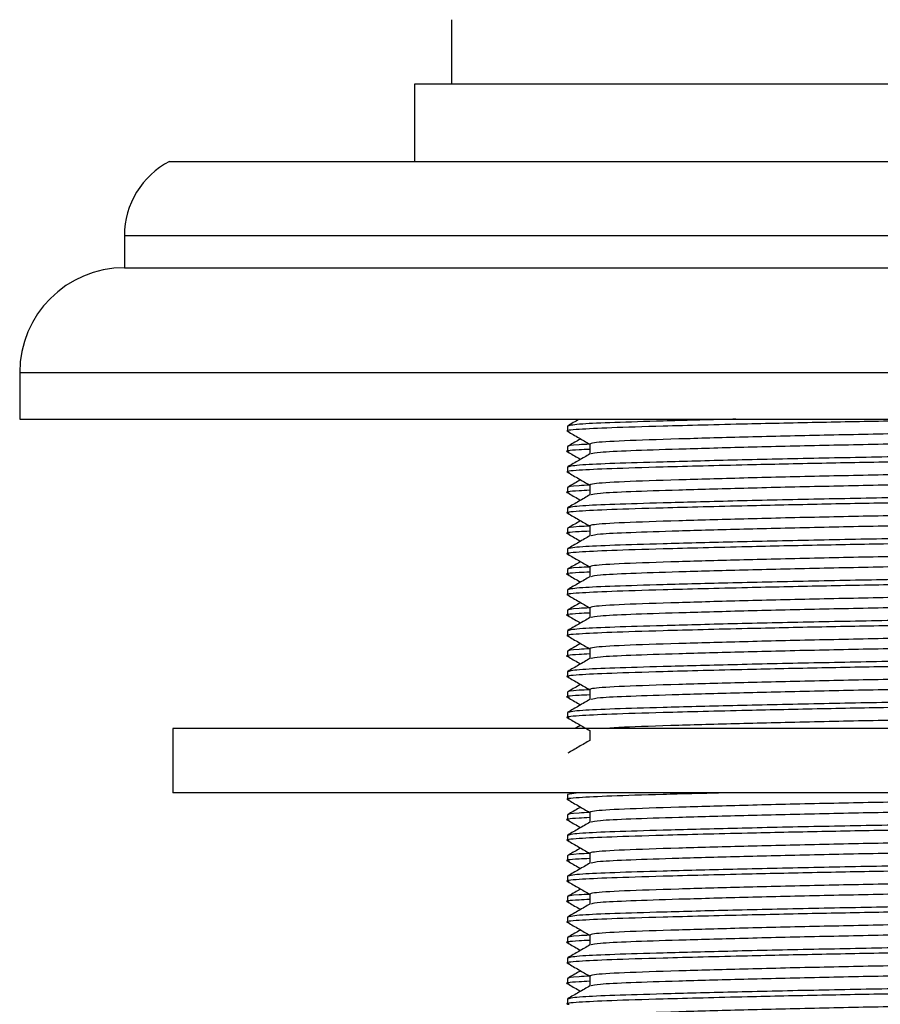
# Model space of a CAD drawing. Units: millimetres. Extents: x 5 to 995, y 5 to 995.
# Drawn here: x 208 to 221, y 473 to 488 of the extents above; entities that cross this region are included whole.
import ezdxf

# ---------------------------------------------------------------- set-up
doc = ezdxf.new("R2010")
doc.units = ezdxf.units.MM

msp = doc.modelspace()

# ---------------------------------------------------------------- linework, layer by layer
at = {"color": 7, "linetype": 'Continuous', "lineweight": 25}
for p, q in [((214.8, 488.146), (214.8, 487.146)), ((214.225, 487.146), (214.225, 485.946)), ((221.725, 487.146), (214.225, 487.146)), ((210.425, 485.946), (233.025, 485.946)), ((209.725, 484.796), (209.725, 484.296)), ((209.725, 484.296), (233.725, 484.296)), ((208.1, 482.671), (208.1, 481.946)), ((208.1, 481.946), (235.35, 481.946)), ((216.6, 481.839), (216.6, 481.76)), ((216.6, 481.521), (216.6, 481.442)), ((216.944, 481.561), (216.944, 481.404)), ((216.6, 481.204), (216.6, 481.125)), ((216.6, 480.886), (216.6, 480.807)), ((216.944, 480.926), (216.944, 480.769)), ((216.6, 480.569), (216.6, 480.49)), ((216.6, 480.251), (216.6, 480.172)), ((216.944, 480.291), (216.944, 480.134)), ((216.6, 479.934), (216.6, 479.855)), ((216.944, 479.656), (216.944, 479.499)), ((216.6, 479.616), (216.6, 479.537)), ((216.6, 479.299), (216.6, 479.22)), ((216.944, 479.021), (216.944, 478.864)), ((216.6, 478.981), (216.6, 478.902)), ((216.6, 478.664), (216.6, 478.585)), ((216.6, 478.346), (216.6, 478.267)), ((216.944, 478.386), (216.944, 478.229)), ((216.6, 478.029), (216.6, 477.95)), ((216.6, 477.711), (216.6, 477.632)), ((216.944, 477.751), (216.944, 477.594)), ((216.6, 477.394), (216.6, 477.315)), ((210.475, 477.146), (210.475, 476.146)), ((232.975, 477.146), (210.475, 477.146)), ((216.944, 477.116), (216.944, 476.959)), ((232.975, 476.146), (210.475, 476.146)), ((216.763, 476.146), (216.6, 476.124)), ((216.6, 476.124), (216.6, 476.045)), ((216.944, 475.846), (216.944, 475.689)), ((216.6, 475.806), (216.6, 475.727)), ((216.6, 475.489), (216.6, 475.41)), ((216.944, 475.211), (216.944, 475.054)), ((216.6, 475.171), (216.6, 475.092)), ((216.6, 474.854), (216.6, 474.775)), ((216.6, 474.536), (216.6, 474.457)), ((216.944, 474.576), (216.944, 474.419)), ((216.6, 474.219), (216.6, 474.14)), ((216.6, 473.901), (216.6, 473.822)), ((216.944, 473.941), (216.944, 473.784)), ((216.6, 473.584), (216.6, 473.505)), ((216.6, 473.266), (216.6, 473.187)), ((216.944, 473.306), (216.944, 473.149)), ((216.6, 472.949), (216.6, 472.87))]:
    msp.add_line(p, q, dxfattribs=at)
at = {"color": 8, "linetype": 'Continuous', "lineweight": 25}
for p, q in [((209.725, 484.796), (233.725, 484.796)), ((208.1, 482.671), (235.35, 482.671))]:
    msp.add_line(p, q, dxfattribs=at)
at = {"color": 7, "linetype": 'Continuous', "lineweight": 25}
for centre, radius, start in [((211.02, 484.796), 1.295, 117.3426), ((209.725, 482.671), 1.625, 90)]:
    msp.add_arc(centre, radius, start, 180, dxfattribs=at)
for points, knots in [([(223.139, 481.946), (223.103, 481.945), (222.662, 481.935), (221.76, 481.919), (220.523, 481.896), (219.246, 481.868), (218.108, 481.839), (217.232, 481.812), (216.741, 481.788), (216.54, 481.768), (216.614, 481.757), (216.623, 481.756)], [0, 0, 0, 0, 0.012384, 0.148886, 0.272124, 0.399672, 0.567949, 0.704451, 0.840952, 0.982273, 1, 1, 1, 1]), ([(219.21, 481.946), (219.194, 481.945), (218.758, 481.936), (218.088, 481.917), (217.297, 481.894), (216.728, 481.869), (216.646, 481.85), (216.6, 481.839)], [0, 0, 0, 0, 0.009421, 0.261387, 0.486976, 0.710879, 1, 1, 1, 1]), ([(216.782, 481.946), (216.78, 481.945), (216.72, 481.91), (216.661, 481.876), (216.604, 481.843)], [0, 0, 0, 0, 0.03409, 1, 1, 1, 1]), ([(226.484, 481.875), (226.455, 481.867), (226.392, 481.849), (225.906, 481.826), (225.152, 481.801), (224.144, 481.773), (222.969, 481.745), (221.725, 481.72), (220.481, 481.695), (219.306, 481.667), (218.244, 481.637), (217.419, 481.61), (216.998, 481.584), (216.958, 481.567), (216.944, 481.561)], [0, 0, 0, 0, 0.074591, 0.157402, 0.240213, 0.325947, 0.411682, 0.494492, 0.577303, 0.663038, 0.748772, 0.845507, 0.943706, 1, 1, 1, 1]), ([(216.603, 481.756), (216.66, 481.723), (216.774, 481.657), (216.887, 481.592), (216.944, 481.559)], [0, 0, 0, 0, 0.504477, 1, 1, 1, 1]), ([(216.803, 481.641), (216.794, 481.635), (216.727, 481.597), (216.661, 481.559), (216.604, 481.525)], [0, 0, 0, 0, 0.136421, 1, 1, 1, 1]), ([(226.506, 481.72), (226.474, 481.71), (226.409, 481.692), (225.908, 481.667), (225.119, 481.641), (224.011, 481.61), (222.809, 481.583), (221.621, 481.559), (220.48, 481.536), (219.306, 481.508), (218.298, 481.48), (217.544, 481.455), (217.061, 481.432), (216.998, 481.415), (216.969, 481.407)], [0, 0, 0, 0, 0.0858638, 0.1687992, 0.2517346, 0.3483917, 0.4445689, 0.5063195, 0.5892549, 0.6751187, 0.7609825, 0.8439179, 0.9268533, 1, 1, 1, 1]), ([(216.944, 481.478), (216.887, 481.475), (216.646, 481.464), (216.541, 481.45), (216.614, 481.44), (216.623, 481.439)], [0, 0, 0, 0, 0.216595, 0.912682, 1, 1, 1, 1]), ([(216.944, 481.557), (216.885, 481.555), (216.638, 481.543), (216.617, 481.531), (216.6, 481.521)], [0, 0, 0, 0, 0.237317, 1, 1, 1, 1]), ([(226.824, 481.525), (226.834, 481.524), (226.91, 481.514), (226.709, 481.493), (226.218, 481.469), (225.395, 481.444), (224.318, 481.416), (223.059, 481.388), (221.725, 481.363), (220.391, 481.338), (219.132, 481.31), (218.078, 481.282), (217.3, 481.259), (216.727, 481.234), (216.646, 481.215), (216.6, 481.204)], [0, 0, 0, 0, 0.012044, 0.095804, 0.176708, 0.257613, 0.341373, 0.425134, 0.506038, 0.586942, 0.670703, 0.754463, 0.829456, 0.903888, 1, 1, 1, 1]), ([(226.85, 481.442), (226.815, 481.433), (226.746, 481.414), (226.208, 481.389), (225.398, 481.364), (224.318, 481.336), (223.059, 481.308), (221.767, 481.284), (220.522, 481.261), (219.247, 481.233), (218.108, 481.204), (217.232, 481.177), (216.741, 481.153), (216.54, 481.133), (216.614, 481.122), (216.623, 481.121)], [0, 0, 0, 0, 0.083891, 0.164921, 0.245951, 0.329841, 0.413732, 0.494762, 0.567919, 0.643634, 0.743526, 0.824556, 0.905586, 0.989477, 1, 1, 1, 1]), ([(216.603, 481.439), (216.66, 481.405), (216.727, 481.367), (216.793, 481.328), (216.803, 481.323)], [0, 0, 0, 0, 0.859795, 1, 1, 1, 1]), ([(216.948, 481.407), (216.89, 481.374), (216.776, 481.307), (216.661, 481.241), (216.604, 481.208)], [0, 0, 0, 0, 0.4999916, 1, 1, 1, 1]), ([(226.484, 481.24), (226.455, 481.232), (226.392, 481.214), (225.906, 481.191), (225.152, 481.166), (224.144, 481.138), (222.969, 481.11), (221.725, 481.085), (220.481, 481.06), (219.306, 481.032), (218.244, 481.002), (217.419, 480.975), (216.998, 480.949), (216.958, 480.932), (216.944, 480.926)], [0, 0, 0, 0, 0.074591, 0.157402, 0.240213, 0.325947, 0.411682, 0.494492, 0.577303, 0.663038, 0.748772, 0.845507, 0.943706, 1, 1, 1, 1]), ([(216.603, 481.121), (216.66, 481.088), (216.774, 481.022), (216.887, 480.957), (216.944, 480.924)], [0, 0, 0, 0, 0.504477, 1, 1, 1, 1]), ([(226.506, 481.085), (226.474, 481.075), (226.409, 481.057), (225.908, 481.032), (225.119, 481.006), (224.011, 480.975), (222.809, 480.948), (221.621, 480.924), (220.48, 480.901), (219.306, 480.873), (218.298, 480.845), (217.544, 480.82), (217.061, 480.797), (216.998, 480.78), (216.969, 480.772)], [0, 0, 0, 0, 0.0858638, 0.1687992, 0.2517346, 0.3483917, 0.4445689, 0.5063195, 0.5892549, 0.6751187, 0.7609825, 0.8439179, 0.9268533, 1, 1, 1, 1]), ([(216.944, 480.922), (216.885, 480.92), (216.638, 480.908), (216.617, 480.896), (216.6, 480.886)], [0, 0, 0, 0, 0.237317, 1, 1, 1, 1]), ([(226.824, 480.89), (226.834, 480.889), (226.91, 480.879), (226.709, 480.858), (226.218, 480.834), (225.395, 480.809), (224.318, 480.781), (223.059, 480.753), (221.725, 480.728), (220.391, 480.703), (219.132, 480.675), (218.078, 480.647), (217.3, 480.624), (216.727, 480.599), (216.646, 480.58), (216.6, 480.569)], [0, 0, 0, 0, 0.012044, 0.095804, 0.176708, 0.257613, 0.341373, 0.425134, 0.506038, 0.586942, 0.670703, 0.754463, 0.829456, 0.903888, 1, 1, 1, 1]), ([(216.803, 481.006), (216.794, 481), (216.727, 480.962), (216.661, 480.924), (216.604, 480.89)], [0, 0, 0, 0, 0.136421, 1, 1, 1, 1]), ([(216.944, 480.843), (216.887, 480.84), (216.646, 480.829), (216.541, 480.815), (216.614, 480.805), (216.623, 480.804)], [0, 0, 0, 0, 0.216595, 0.912682, 1, 1, 1, 1]), ([(226.827, 480.804), (226.795, 480.795), (226.728, 480.778), (226.207, 480.754), (225.398, 480.729), (224.318, 480.701), (223.059, 480.673), (221.767, 480.649), (220.522, 480.626), (219.247, 480.598), (218.108, 480.569), (217.232, 480.542), (216.741, 480.518), (216.54, 480.498), (216.614, 480.487), (216.623, 480.486)], [0, 0, 0, 0, 0.074148, 0.156039, 0.237931, 0.322714, 0.407497, 0.489388, 0.563323, 0.639843, 0.740798, 0.82269, 0.904582, 0.989365, 1, 1, 1, 1]), ([(216.603, 480.804), (216.66, 480.77), (216.727, 480.732), (216.793, 480.693), (216.803, 480.688)], [0, 0, 0, 0, 0.859795, 1, 1, 1, 1]), ([(216.948, 480.772), (216.89, 480.739), (216.776, 480.672), (216.661, 480.606), (216.604, 480.573)], [0, 0, 0, 0, 0.4999916, 1, 1, 1, 1]), ([(226.484, 480.605), (226.455, 480.597), (226.392, 480.579), (225.906, 480.556), (225.152, 480.531), (224.144, 480.503), (222.969, 480.475), (221.725, 480.45), (220.481, 480.425), (219.306, 480.397), (218.244, 480.367), (217.419, 480.34), (216.998, 480.314), (216.958, 480.297), (216.944, 480.291)], [0, 0, 0, 0, 0.074591, 0.157402, 0.240213, 0.325947, 0.411682, 0.494492, 0.577303, 0.663038, 0.748772, 0.845507, 0.943706, 1, 1, 1, 1]), ([(216.603, 480.486), (216.66, 480.453), (216.774, 480.387), (216.887, 480.322), (216.944, 480.289)], [0, 0, 0, 0, 0.504477, 1, 1, 1, 1]), ([(226.506, 480.45), (226.474, 480.44), (226.409, 480.422), (225.908, 480.397), (225.119, 480.371), (224.011, 480.34), (222.809, 480.313), (221.621, 480.289), (220.48, 480.266), (219.306, 480.238), (218.298, 480.21), (217.544, 480.185), (217.061, 480.162), (216.998, 480.145), (216.969, 480.137)], [0, 0, 0, 0, 0.0858638, 0.1687992, 0.2517346, 0.3483917, 0.4445689, 0.5063195, 0.5892549, 0.6751187, 0.7609825, 0.8439179, 0.9268533, 1, 1, 1, 1]), ([(216.944, 480.287), (216.885, 480.285), (216.638, 480.273), (216.617, 480.261), (216.6, 480.251)], [0, 0, 0, 0, 0.237317, 1, 1, 1, 1]), ([(226.824, 480.255), (226.834, 480.254), (226.91, 480.244), (226.709, 480.223), (226.218, 480.199), (225.395, 480.174), (224.318, 480.146), (223.059, 480.118), (221.725, 480.093), (220.391, 480.068), (219.132, 480.04), (218.078, 480.012), (217.3, 479.989), (216.727, 479.964), (216.646, 479.945), (216.6, 479.934)], [0, 0, 0, 0, 0.012044, 0.095804, 0.176708, 0.257613, 0.341373, 0.425134, 0.506038, 0.586942, 0.670703, 0.754463, 0.829456, 0.903888, 1, 1, 1, 1]), ([(216.803, 480.371), (216.794, 480.365), (216.727, 480.327), (216.661, 480.289), (216.604, 480.255)], [0, 0, 0, 0, 0.136421, 1, 1, 1, 1]), ([(216.944, 480.208), (216.887, 480.205), (216.646, 480.194), (216.541, 480.18), (216.614, 480.17), (216.623, 480.169)], [0, 0, 0, 0, 0.216595, 0.912682, 1, 1, 1, 1]), ([(226.827, 480.169), (226.795, 480.16), (226.728, 480.143), (226.207, 480.119), (225.398, 480.094), (224.318, 480.066), (223.059, 480.038), (221.767, 480.014), (220.522, 479.991), (219.247, 479.963), (218.108, 479.934), (217.232, 479.907), (216.741, 479.883), (216.54, 479.863), (216.614, 479.852), (216.623, 479.851)], [0, 0, 0, 0, 0.074148, 0.156039, 0.237931, 0.322714, 0.407497, 0.489388, 0.563323, 0.639843, 0.740798, 0.82269, 0.904582, 0.989365, 1, 1, 1, 1]), ([(216.603, 480.169), (216.66, 480.135), (216.727, 480.097), (216.793, 480.058), (216.803, 480.053)], [0, 0, 0, 0, 0.8597946, 1, 1, 1, 1]), ([(216.948, 480.137), (216.89, 480.104), (216.776, 480.037), (216.661, 479.971), (216.604, 479.938)], [0, 0, 0, 0, 0.4999916, 1, 1, 1, 1]), ([(226.484, 479.97), (226.455, 479.962), (226.392, 479.944), (225.906, 479.921), (225.152, 479.896), (224.144, 479.868), (222.969, 479.84), (221.725, 479.815), (220.481, 479.79), (219.306, 479.762), (218.244, 479.732), (217.419, 479.705), (216.998, 479.679), (216.958, 479.662), (216.944, 479.656)], [0, 0, 0, 0, 0.074591, 0.157402, 0.240213, 0.325947, 0.411682, 0.494492, 0.577303, 0.663038, 0.748772, 0.845507, 0.943706, 1, 1, 1, 1]), ([(216.603, 479.851), (216.66, 479.818), (216.774, 479.752), (216.887, 479.687), (216.944, 479.654)], [0, 0, 0, 0, 0.504477, 1, 1, 1, 1]), ([(226.506, 479.815), (226.474, 479.805), (226.409, 479.787), (225.908, 479.762), (225.119, 479.736), (224.011, 479.705), (222.809, 479.678), (221.621, 479.654), (220.48, 479.631), (219.306, 479.603), (218.298, 479.575), (217.544, 479.55), (217.061, 479.527), (216.998, 479.51), (216.969, 479.502)], [0, 0, 0, 0, 0.0858638, 0.1687992, 0.2517346, 0.3483917, 0.4445689, 0.5063195, 0.5892549, 0.6751187, 0.7609825, 0.8439179, 0.9268533, 1, 1, 1, 1]), ([(216.944, 479.652), (216.885, 479.65), (216.638, 479.638), (216.617, 479.626), (216.6, 479.616)], [0, 0, 0, 0, 0.237317, 1, 1, 1, 1]), ([(216.803, 479.736), (216.794, 479.73), (216.727, 479.692), (216.661, 479.654), (216.604, 479.62)], [0, 0, 0, 0, 0.136421, 1, 1, 1, 1]), ([(216.944, 479.573), (216.887, 479.57), (216.646, 479.559), (216.541, 479.545), (216.614, 479.535), (216.623, 479.534)], [0, 0, 0, 0, 0.216595, 0.912682, 1, 1, 1, 1]), ([(226.85, 479.537), (226.815, 479.528), (226.746, 479.509), (226.208, 479.484), (225.398, 479.459), (224.318, 479.431), (223.059, 479.403), (221.767, 479.379), (220.522, 479.356), (219.247, 479.328), (218.108, 479.299), (217.232, 479.272), (216.741, 479.248), (216.54, 479.228), (216.614, 479.217), (216.623, 479.216)], [0, 0, 0, 0, 0.083891, 0.164921, 0.245951, 0.329841, 0.413732, 0.494762, 0.567919, 0.643634, 0.743526, 0.824556, 0.905586, 0.989477, 1, 1, 1, 1]), ([(226.824, 479.62), (226.834, 479.619), (226.91, 479.609), (226.709, 479.588), (226.218, 479.564), (225.395, 479.539), (224.318, 479.511), (223.059, 479.483), (221.725, 479.458), (220.391, 479.433), (219.132, 479.405), (218.078, 479.377), (217.3, 479.354), (216.727, 479.329), (216.646, 479.31), (216.6, 479.299)], [0, 0, 0, 0, 0.012044, 0.095804, 0.176708, 0.257613, 0.341373, 0.425134, 0.506038, 0.586942, 0.670703, 0.754463, 0.829456, 0.903888, 1, 1, 1, 1]), ([(216.603, 479.534), (216.66, 479.5), (216.727, 479.462), (216.793, 479.423), (216.803, 479.418)], [0, 0, 0, 0, 0.859795, 1, 1, 1, 1]), ([(216.948, 479.502), (216.89, 479.469), (216.776, 479.402), (216.661, 479.336), (216.604, 479.303)], [0, 0, 0, 0, 0.4999916, 1, 1, 1, 1]), ([(226.484, 479.335), (226.455, 479.327), (226.392, 479.309), (225.906, 479.286), (225.152, 479.261), (224.144, 479.233), (222.969, 479.205), (221.725, 479.18), (220.481, 479.155), (219.306, 479.127), (218.244, 479.097), (217.419, 479.07), (216.998, 479.044), (216.958, 479.027), (216.944, 479.021)], [0, 0, 0, 0, 0.074591, 0.157402, 0.240213, 0.325947, 0.411682, 0.494492, 0.577303, 0.663038, 0.748772, 0.845507, 0.943706, 1, 1, 1, 1]), ([(216.603, 479.216), (216.66, 479.183), (216.774, 479.117), (216.887, 479.052), (216.944, 479.019)], [0, 0, 0, 0, 0.504477, 1, 1, 1, 1]), ([(226.506, 479.18), (226.474, 479.17), (226.409, 479.152), (225.908, 479.127), (225.119, 479.101), (224.011, 479.07), (222.809, 479.043), (221.621, 479.019), (220.48, 478.996), (219.306, 478.968), (218.298, 478.94), (217.544, 478.915), (217.061, 478.892), (216.998, 478.875), (216.969, 478.867)], [0, 0, 0, 0, 0.0858638, 0.1687992, 0.2517346, 0.3483917, 0.4445689, 0.5063195, 0.5892549, 0.6751187, 0.7609825, 0.8439179, 0.9268533, 1, 1, 1, 1]), ([(216.803, 479.101), (216.794, 479.095), (216.727, 479.057), (216.661, 479.019), (216.604, 478.985)], [0, 0, 0, 0, 0.136421, 1, 1, 1, 1]), ([(216.944, 478.938), (216.887, 478.935), (216.646, 478.924), (216.541, 478.91), (216.614, 478.9), (216.623, 478.899)], [0, 0, 0, 0, 0.216595, 0.912682, 1, 1, 1, 1]), ([(226.827, 478.899), (226.795, 478.89), (226.728, 478.873), (226.207, 478.849), (225.398, 478.824), (224.318, 478.796), (223.059, 478.768), (221.767, 478.744), (220.522, 478.721), (219.247, 478.693), (218.108, 478.664), (217.232, 478.637), (216.741, 478.613), (216.54, 478.593), (216.614, 478.582), (216.623, 478.581)], [0, 0, 0, 0, 0.074148, 0.156039, 0.237931, 0.322714, 0.407497, 0.489388, 0.563323, 0.639843, 0.740798, 0.82269, 0.904582, 0.989365, 1, 1, 1, 1]), ([(216.944, 479.017), (216.885, 479.015), (216.638, 479.003), (216.617, 478.991), (216.6, 478.981)], [0, 0, 0, 0, 0.237317, 1, 1, 1, 1]), ([(226.824, 478.985), (226.834, 478.984), (226.91, 478.974), (226.709, 478.953), (226.218, 478.929), (225.395, 478.904), (224.318, 478.876), (223.059, 478.848), (221.725, 478.823), (220.391, 478.798), (219.132, 478.77), (218.078, 478.742), (217.3, 478.719), (216.727, 478.694), (216.646, 478.675), (216.6, 478.664)], [0, 0, 0, 0, 0.012044, 0.095804, 0.176708, 0.257613, 0.341373, 0.425134, 0.506038, 0.586942, 0.670703, 0.754463, 0.829456, 0.903888, 1, 1, 1, 1]), ([(216.603, 478.899), (216.66, 478.865), (216.727, 478.827), (216.793, 478.788), (216.803, 478.783)], [0, 0, 0, 0, 0.8597946, 1, 1, 1, 1]), ([(216.948, 478.867), (216.89, 478.834), (216.776, 478.767), (216.661, 478.701), (216.604, 478.668)], [0, 0, 0, 0, 0.4999916, 1, 1, 1, 1]), ([(216.603, 478.581), (216.66, 478.548), (216.774, 478.482), (216.887, 478.417), (216.944, 478.384)], [0, 0, 0, 0, 0.504477, 1, 1, 1, 1]), ([(226.484, 478.7), (226.455, 478.692), (226.392, 478.674), (225.906, 478.651), (225.152, 478.626), (224.144, 478.598), (222.969, 478.57), (221.725, 478.545), (220.481, 478.52), (219.306, 478.492), (218.244, 478.462), (217.419, 478.435), (216.998, 478.409), (216.958, 478.392), (216.944, 478.386)], [0, 0, 0, 0, 0.074591, 0.157402, 0.240213, 0.325947, 0.411682, 0.494492, 0.577303, 0.663038, 0.748772, 0.845507, 0.943706, 1, 1, 1, 1]), ([(216.803, 478.466), (216.794, 478.46), (216.727, 478.422), (216.661, 478.384), (216.604, 478.35)], [0, 0, 0, 0, 0.136421, 1, 1, 1, 1]), ([(226.506, 478.545), (226.474, 478.535), (226.409, 478.517), (225.908, 478.492), (225.119, 478.466), (224.011, 478.435), (222.809, 478.408), (221.621, 478.384), (220.48, 478.361), (219.306, 478.333), (218.298, 478.305), (217.544, 478.28), (217.061, 478.257), (216.998, 478.24), (216.969, 478.232)], [0, 0, 0, 0, 0.085864, 0.168799, 0.251735, 0.348392, 0.444569, 0.506319, 0.589255, 0.675119, 0.760982, 0.843918, 0.926853, 1, 1, 1, 1]), ([(216.944, 478.303), (216.887, 478.3), (216.646, 478.289), (216.541, 478.275), (216.614, 478.265), (216.623, 478.264)], [0, 0, 0, 0, 0.216595, 0.912682, 1, 1, 1, 1]), ([(226.85, 478.267), (226.815, 478.258), (226.746, 478.239), (226.208, 478.214), (225.398, 478.189), (224.318, 478.161), (223.059, 478.133), (221.767, 478.109), (220.522, 478.086), (219.247, 478.058), (218.108, 478.029), (217.232, 478.002), (216.741, 477.978), (216.54, 477.958), (216.614, 477.947), (216.623, 477.946)], [0, 0, 0, 0, 0.083891, 0.164921, 0.245951, 0.329841, 0.413732, 0.494762, 0.567919, 0.643634, 0.743526, 0.824556, 0.905586, 0.989477, 1, 1, 1, 1]), ([(216.944, 478.382), (216.885, 478.38), (216.638, 478.368), (216.617, 478.356), (216.6, 478.346)], [0, 0, 0, 0, 0.237317, 1, 1, 1, 1]), ([(226.824, 478.35), (226.834, 478.349), (226.91, 478.339), (226.709, 478.318), (226.218, 478.294), (225.395, 478.269), (224.318, 478.241), (223.059, 478.213), (221.725, 478.188), (220.391, 478.163), (219.132, 478.135), (218.078, 478.107), (217.3, 478.084), (216.727, 478.059), (216.646, 478.04), (216.6, 478.029)], [0, 0, 0, 0, 0.012044, 0.095804, 0.176708, 0.257613, 0.341373, 0.425134, 0.506038, 0.586942, 0.670703, 0.754463, 0.829456, 0.903888, 1, 1, 1, 1]), ([(216.603, 478.264), (216.66, 478.23), (216.727, 478.192), (216.793, 478.153), (216.803, 478.148)], [0, 0, 0, 0, 0.859795, 1, 1, 1, 1]), ([(216.948, 478.232), (216.89, 478.199), (216.776, 478.132), (216.661, 478.066), (216.604, 478.033)], [0, 0, 0, 0, 0.4999916, 1, 1, 1, 1]), ([(226.484, 478.065), (226.455, 478.057), (226.392, 478.039), (225.906, 478.016), (225.152, 477.991), (224.144, 477.963), (222.969, 477.935), (221.725, 477.91), (220.481, 477.885), (219.306, 477.857), (218.244, 477.827), (217.419, 477.8), (216.998, 477.774), (216.958, 477.757), (216.944, 477.751)], [0, 0, 0, 0, 0.074591, 0.157402, 0.240213, 0.325947, 0.411682, 0.494492, 0.577303, 0.663038, 0.748772, 0.845507, 0.943706, 1, 1, 1, 1]), ([(216.603, 477.946), (216.66, 477.913), (216.774, 477.847), (216.887, 477.782), (216.944, 477.749)], [0, 0, 0, 0, 0.504477, 1, 1, 1, 1]), ([(216.803, 477.831), (216.794, 477.825), (216.727, 477.787), (216.661, 477.749), (216.604, 477.715)], [0, 0, 0, 0, 0.136421, 1, 1, 1, 1]), ([(226.506, 477.91), (226.474, 477.9), (226.409, 477.882), (225.908, 477.857), (225.119, 477.831), (224.011, 477.8), (222.809, 477.773), (221.621, 477.749), (220.48, 477.726), (219.306, 477.698), (218.298, 477.67), (217.544, 477.645), (217.061, 477.622), (216.998, 477.605), (216.969, 477.597)], [0, 0, 0, 0, 0.085864, 0.168799, 0.251735, 0.348392, 0.444569, 0.506319, 0.589255, 0.675119, 0.760982, 0.843918, 0.926853, 1, 1, 1, 1]), ([(216.944, 477.668), (216.887, 477.665), (216.646, 477.654), (216.541, 477.64), (216.614, 477.63), (216.623, 477.629)], [0, 0, 0, 0, 0.216595, 0.912682, 1, 1, 1, 1]), ([(216.944, 477.747), (216.885, 477.745), (216.638, 477.733), (216.617, 477.721), (216.6, 477.711)], [0, 0, 0, 0, 0.237317, 1, 1, 1, 1]), ([(226.824, 477.715), (226.834, 477.714), (226.91, 477.704), (226.709, 477.683), (226.218, 477.659), (225.395, 477.634), (224.318, 477.606), (223.059, 477.578), (221.725, 477.553), (220.391, 477.528), (219.132, 477.5), (218.078, 477.472), (217.3, 477.449), (216.727, 477.424), (216.646, 477.405), (216.6, 477.394)], [0, 0, 0, 0, 0.012044, 0.095804, 0.176708, 0.257613, 0.341373, 0.425134, 0.506038, 0.586942, 0.670703, 0.754463, 0.829456, 0.903888, 1, 1, 1, 1]), ([(226.827, 477.629), (226.795, 477.62), (226.728, 477.603), (226.207, 477.579), (225.398, 477.554), (224.318, 477.526), (223.059, 477.498), (221.767, 477.474), (220.522, 477.451), (219.247, 477.423), (218.108, 477.394), (217.232, 477.367), (216.741, 477.343), (216.54, 477.323), (216.614, 477.312), (216.623, 477.311)], [0, 0, 0, 0, 0.074148, 0.156039, 0.237931, 0.322714, 0.407497, 0.489388, 0.563323, 0.639843, 0.740798, 0.82269, 0.904582, 0.989365, 1, 1, 1, 1]), ([(216.603, 477.629), (216.66, 477.595), (216.727, 477.557), (216.793, 477.518), (216.803, 477.513)], [0, 0, 0, 0, 0.8597946, 1, 1, 1, 1]), ([(216.948, 477.597), (216.89, 477.564), (216.776, 477.497), (216.661, 477.431), (216.604, 477.398)], [0, 0, 0, 0, 0.4999916, 1, 1, 1, 1]), ([(226.484, 477.43), (226.455, 477.422), (226.392, 477.404), (225.906, 477.381), (225.152, 477.356), (224.144, 477.328), (222.969, 477.3), (221.725, 477.275), (220.481, 477.25), (219.303, 477.222), (218.254, 477.192), (217.489, 477.169), (217.274, 477.152), (217.19, 477.146)], [0, 0, 0, 0, 0.082211, 0.173481, 0.26475, 0.359243, 0.453735, 0.545005, 0.636275, 0.730767, 0.82526, 0.931875, 1, 1, 1, 1]), ([(216.603, 477.311), (216.66, 477.278), (216.774, 477.212), (216.887, 477.147), (216.944, 477.114)], [0, 0, 0, 0, 0.504477, 1, 1, 1, 1]), ([(216.803, 477.196), (216.794, 477.19), (216.765, 477.174), (216.736, 477.157), (216.717, 477.146)], [0, 0, 0, 0, 0.315863, 1, 1, 1, 1]), ([(216.948, 476.962), (216.89, 476.929), (216.776, 476.862), (216.661, 476.796), (216.604, 476.763)], [0, 0, 0, 0, 0.4999916, 1, 1, 1, 1]), ([(219, 476.146), (218.681, 476.138), (217.991, 476.121), (217.237, 476.097), (216.74, 476.073), (216.54, 476.053), (216.614, 476.042), (216.623, 476.041)], [0, 0, 0, 0, 0.214104, 0.462399, 0.710693, 0.967754, 1, 1, 1, 1]), ([(226.398, 476.146), (226.383, 476.142), (226.326, 476.13), (225.898, 476.111), (225.154, 476.086), (224.143, 476.058), (222.97, 476.03), (221.725, 476.005), (220.481, 475.98), (219.306, 475.952), (218.244, 475.922), (217.419, 475.895), (216.998, 475.869), (216.958, 475.852), (216.944, 475.846)], [0, 0, 0, 0, 0.032327, 0.11892, 0.205513, 0.295163, 0.384813, 0.471406, 0.557998, 0.647648, 0.737299, 0.838451, 0.941135, 1, 1, 1, 1]), ([(216.603, 476.041), (216.66, 476.008), (216.774, 475.942), (216.887, 475.877), (216.944, 475.844)], [0, 0, 0, 0, 0.5044769, 1, 1, 1, 1]), ([(226.506, 476.005), (226.474, 475.995), (226.409, 475.977), (225.908, 475.952), (225.119, 475.926), (224.011, 475.895), (222.809, 475.868), (221.621, 475.844), (220.48, 475.821), (219.306, 475.793), (218.298, 475.765), (217.544, 475.74), (217.061, 475.717), (216.998, 475.7), (216.969, 475.692)], [0, 0, 0, 0, 0.085864, 0.168799, 0.251735, 0.348392, 0.444569, 0.506319, 0.589255, 0.675119, 0.760982, 0.843918, 0.926853, 1, 1, 1, 1]), ([(216.944, 475.842), (216.885, 475.84), (216.638, 475.828), (216.617, 475.816), (216.6, 475.806)], [0, 0, 0, 0, 0.2373168, 1, 1, 1, 1]), ([(216.803, 475.926), (216.794, 475.92), (216.727, 475.882), (216.661, 475.844), (216.604, 475.81)], [0, 0, 0, 0, 0.136421, 1, 1, 1, 1]), ([(216.944, 475.763), (216.887, 475.76), (216.646, 475.749), (216.541, 475.735), (216.614, 475.725), (216.623, 475.724)], [0, 0, 0, 0, 0.216595, 0.912682, 1, 1, 1, 1]), ([(226.827, 475.724), (226.795, 475.715), (226.728, 475.698), (226.207, 475.674), (225.398, 475.649), (224.318, 475.621), (223.059, 475.593), (221.767, 475.569), (220.522, 475.546), (219.247, 475.518), (218.108, 475.489), (217.232, 475.462), (216.741, 475.438), (216.54, 475.418), (216.614, 475.407), (216.623, 475.406)], [0, 0, 0, 0, 0.074148, 0.156039, 0.237931, 0.322714, 0.407497, 0.489388, 0.563323, 0.639843, 0.740798, 0.82269, 0.904582, 0.989365, 1, 1, 1, 1]), ([(226.824, 475.81), (226.834, 475.809), (226.91, 475.799), (226.709, 475.778), (226.218, 475.754), (225.395, 475.729), (224.318, 475.701), (223.059, 475.673), (221.725, 475.648), (220.391, 475.623), (219.132, 475.595), (218.078, 475.567), (217.3, 475.544), (216.727, 475.519), (216.646, 475.5), (216.6, 475.489)], [0, 0, 0, 0, 0.012044, 0.095804, 0.176708, 0.257613, 0.341373, 0.425134, 0.506038, 0.586942, 0.670703, 0.754463, 0.829456, 0.903888, 1, 1, 1, 1]), ([(216.603, 475.724), (216.66, 475.69), (216.727, 475.652), (216.793, 475.613), (216.803, 475.608)], [0, 0, 0, 0, 0.859795, 1, 1, 1, 1]), ([(216.948, 475.692), (216.89, 475.659), (216.776, 475.592), (216.661, 475.526), (216.604, 475.493)], [0, 0, 0, 0, 0.499992, 1, 1, 1, 1]), ([(226.484, 475.525), (226.455, 475.517), (226.392, 475.499), (225.906, 475.476), (225.152, 475.451), (224.144, 475.423), (222.969, 475.395), (221.725, 475.37), (220.481, 475.345), (219.306, 475.317), (218.244, 475.287), (217.419, 475.26), (216.998, 475.234), (216.958, 475.217), (216.944, 475.211)], [0, 0, 0, 0, 0.074591, 0.157402, 0.240213, 0.325947, 0.411682, 0.494492, 0.577303, 0.663038, 0.748772, 0.845507, 0.943706, 1, 1, 1, 1]), ([(216.603, 475.406), (216.66, 475.373), (216.774, 475.307), (216.887, 475.242), (216.944, 475.209)], [0, 0, 0, 0, 0.504477, 1, 1, 1, 1]), ([(226.506, 475.37), (226.474, 475.36), (226.409, 475.342), (225.908, 475.317), (225.119, 475.291), (224.011, 475.26), (222.809, 475.233), (221.621, 475.209), (220.48, 475.186), (219.306, 475.158), (218.298, 475.13), (217.544, 475.105), (217.061, 475.082), (216.998, 475.065), (216.969, 475.057)], [0, 0, 0, 0, 0.085864, 0.168799, 0.251735, 0.348392, 0.444569, 0.506319, 0.589255, 0.675119, 0.760982, 0.843918, 0.926853, 1, 1, 1, 1]), ([(216.944, 475.207), (216.885, 475.205), (216.638, 475.193), (216.617, 475.181), (216.6, 475.171)], [0, 0, 0, 0, 0.237317, 1, 1, 1, 1]), ([(216.803, 475.291), (216.794, 475.285), (216.727, 475.247), (216.661, 475.209), (216.604, 475.175)], [0, 0, 0, 0, 0.1364208, 1, 1, 1, 1]), ([(216.944, 475.128), (216.887, 475.125), (216.646, 475.114), (216.541, 475.1), (216.614, 475.09), (216.623, 475.089)], [0, 0, 0, 0, 0.216595, 0.912682, 1, 1, 1, 1]), ([(226.85, 475.092), (226.815, 475.083), (226.746, 475.064), (226.208, 475.039), (225.398, 475.014), (224.318, 474.986), (223.059, 474.958), (221.767, 474.934), (220.522, 474.911), (219.247, 474.883), (218.108, 474.854), (217.232, 474.827), (216.741, 474.803), (216.54, 474.783), (216.614, 474.772), (216.623, 474.771)], [0, 0, 0, 0, 0.083891, 0.164921, 0.245951, 0.329841, 0.413732, 0.494762, 0.567919, 0.643634, 0.743526, 0.824556, 0.905586, 0.989477, 1, 1, 1, 1]), ([(226.824, 475.175), (226.834, 475.174), (226.91, 475.164), (226.709, 475.143), (226.218, 475.119), (225.395, 475.094), (224.318, 475.066), (223.059, 475.038), (221.725, 475.013), (220.391, 474.988), (219.132, 474.96), (218.078, 474.932), (217.3, 474.909), (216.727, 474.884), (216.646, 474.865), (216.6, 474.854)], [0, 0, 0, 0, 0.012044, 0.095804, 0.176708, 0.257613, 0.341373, 0.425134, 0.506038, 0.586942, 0.670703, 0.754463, 0.829456, 0.903888, 1, 1, 1, 1]), ([(216.603, 475.089), (216.66, 475.055), (216.727, 475.017), (216.793, 474.978), (216.803, 474.973)], [0, 0, 0, 0, 0.8597946, 1, 1, 1, 1]), ([(216.948, 475.057), (216.89, 475.024), (216.776, 474.957), (216.661, 474.891), (216.604, 474.858)], [0, 0, 0, 0, 0.499992, 1, 1, 1, 1]), ([(216.603, 474.771), (216.66, 474.738), (216.774, 474.672), (216.887, 474.607), (216.944, 474.574)], [0, 0, 0, 0, 0.504477, 1, 1, 1, 1]), ([(226.484, 474.89), (226.455, 474.882), (226.392, 474.864), (225.906, 474.841), (225.152, 474.816), (224.144, 474.788), (222.969, 474.76), (221.725, 474.735), (220.481, 474.71), (219.306, 474.682), (218.244, 474.652), (217.419, 474.625), (216.998, 474.599), (216.958, 474.582), (216.944, 474.576)], [0, 0, 0, 0, 0.074591, 0.157402, 0.240213, 0.325947, 0.411682, 0.494492, 0.577303, 0.663038, 0.748772, 0.845507, 0.943706, 1, 1, 1, 1]), ([(216.803, 474.656), (216.794, 474.65), (216.727, 474.612), (216.661, 474.574), (216.604, 474.54)], [0, 0, 0, 0, 0.136421, 1, 1, 1, 1]), ([(226.506, 474.735), (226.474, 474.725), (226.409, 474.707), (225.908, 474.682), (225.119, 474.656), (224.011, 474.625), (222.809, 474.598), (221.621, 474.574), (220.48, 474.551), (219.306, 474.523), (218.298, 474.495), (217.544, 474.47), (217.061, 474.447), (216.998, 474.43), (216.969, 474.422)], [0, 0, 0, 0, 0.085864, 0.168799, 0.251735, 0.348392, 0.444569, 0.506319, 0.589255, 0.675119, 0.760982, 0.843918, 0.926853, 1, 1, 1, 1]), ([(216.944, 474.493), (216.887, 474.49), (216.646, 474.479), (216.541, 474.465), (216.614, 474.455), (216.623, 474.454)], [0, 0, 0, 0, 0.216595, 0.912682, 1, 1, 1, 1]), ([(226.827, 474.454), (226.795, 474.445), (226.728, 474.428), (226.207, 474.404), (225.398, 474.379), (224.318, 474.351), (223.059, 474.323), (221.767, 474.299), (220.522, 474.276), (219.247, 474.248), (218.108, 474.219), (217.232, 474.192), (216.741, 474.168), (216.54, 474.148), (216.614, 474.137), (216.623, 474.136)], [0, 0, 0, 0, 0.074148, 0.156039, 0.237931, 0.322714, 0.407497, 0.489388, 0.563323, 0.639843, 0.740798, 0.82269, 0.904582, 0.989365, 1, 1, 1, 1]), ([(216.944, 474.572), (216.885, 474.57), (216.638, 474.558), (216.617, 474.546), (216.6, 474.536)], [0, 0, 0, 0, 0.2373168, 1, 1, 1, 1]), ([(226.824, 474.54), (226.834, 474.539), (226.91, 474.529), (226.709, 474.508), (226.218, 474.484), (225.395, 474.459), (224.318, 474.431), (223.059, 474.403), (221.725, 474.378), (220.391, 474.353), (219.132, 474.325), (218.078, 474.297), (217.3, 474.274), (216.727, 474.249), (216.646, 474.23), (216.6, 474.219)], [0, 0, 0, 0, 0.012044, 0.095804, 0.176708, 0.257613, 0.341373, 0.425134, 0.506038, 0.586942, 0.670703, 0.754463, 0.829456, 0.903888, 1, 1, 1, 1]), ([(216.603, 474.454), (216.66, 474.42), (216.727, 474.382), (216.793, 474.343), (216.803, 474.338)], [0, 0, 0, 0, 0.859795, 1, 1, 1, 1]), ([(216.948, 474.422), (216.89, 474.389), (216.776, 474.322), (216.661, 474.256), (216.604, 474.223)], [0, 0, 0, 0, 0.499992, 1, 1, 1, 1]), ([(216.603, 474.136), (216.66, 474.103), (216.774, 474.037), (216.887, 473.972), (216.944, 473.939)], [0, 0, 0, 0, 0.504477, 1, 1, 1, 1]), ([(226.484, 474.255), (226.455, 474.247), (226.392, 474.229), (225.906, 474.206), (225.152, 474.181), (224.144, 474.153), (222.969, 474.125), (221.725, 474.1), (220.481, 474.075), (219.306, 474.047), (218.244, 474.017), (217.419, 473.99), (216.998, 473.964), (216.958, 473.947), (216.944, 473.941)], [0, 0, 0, 0, 0.074591, 0.157402, 0.240213, 0.325947, 0.411682, 0.494492, 0.577303, 0.663038, 0.748772, 0.845507, 0.943706, 1, 1, 1, 1]), ([(216.803, 474.021), (216.794, 474.015), (216.727, 473.977), (216.661, 473.939), (216.604, 473.905)], [0, 0, 0, 0, 0.136421, 1, 1, 1, 1]), ([(226.506, 474.1), (226.474, 474.09), (226.409, 474.072), (225.908, 474.047), (225.119, 474.021), (224.011, 473.99), (222.809, 473.963), (221.621, 473.939), (220.48, 473.916), (219.306, 473.888), (218.298, 473.86), (217.544, 473.835), (217.061, 473.812), (216.998, 473.795), (216.969, 473.787)], [0, 0, 0, 0, 0.085864, 0.168799, 0.251735, 0.348392, 0.444569, 0.506319, 0.589255, 0.675119, 0.760982, 0.843918, 0.926853, 1, 1, 1, 1]), ([(216.944, 473.858), (216.887, 473.855), (216.646, 473.844), (216.541, 473.83), (216.614, 473.82), (216.623, 473.819)], [0, 0, 0, 0, 0.216595, 0.912682, 1, 1, 1, 1]), ([(216.944, 473.937), (216.885, 473.935), (216.638, 473.923), (216.617, 473.911), (216.6, 473.901)], [0, 0, 0, 0, 0.237317, 1, 1, 1, 1]), ([(226.824, 473.905), (226.834, 473.904), (226.91, 473.894), (226.709, 473.873), (226.218, 473.849), (225.395, 473.824), (224.318, 473.796), (223.059, 473.768), (221.725, 473.743), (220.391, 473.718), (219.132, 473.69), (218.078, 473.662), (217.3, 473.639), (216.727, 473.614), (216.646, 473.595), (216.6, 473.584)], [0, 0, 0, 0, 0.012044, 0.095804, 0.176708, 0.257613, 0.341373, 0.425134, 0.506038, 0.586942, 0.670703, 0.754463, 0.829456, 0.903888, 1, 1, 1, 1]), ([(226.85, 473.822), (226.815, 473.813), (226.746, 473.794), (226.208, 473.769), (225.398, 473.744), (224.318, 473.716), (223.059, 473.688), (221.767, 473.664), (220.522, 473.641), (219.247, 473.613), (218.108, 473.584), (217.232, 473.557), (216.741, 473.533), (216.54, 473.513), (216.614, 473.502), (216.623, 473.501)], [0, 0, 0, 0, 0.083891, 0.164921, 0.245951, 0.329841, 0.413732, 0.494762, 0.567919, 0.643634, 0.743526, 0.824556, 0.905586, 0.989477, 1, 1, 1, 1]), ([(216.603, 473.819), (216.66, 473.785), (216.727, 473.747), (216.793, 473.708), (216.803, 473.703)], [0, 0, 0, 0, 0.8597946, 1, 1, 1, 1]), ([(216.948, 473.787), (216.89, 473.754), (216.776, 473.687), (216.661, 473.621), (216.604, 473.588)], [0, 0, 0, 0, 0.4999916, 1, 1, 1, 1]), ([(226.484, 473.62), (226.455, 473.612), (226.392, 473.594), (225.906, 473.571), (225.152, 473.546), (224.144, 473.518), (222.969, 473.49), (221.725, 473.465), (220.481, 473.44), (219.306, 473.412), (218.244, 473.382), (217.419, 473.355), (216.998, 473.329), (216.958, 473.312), (216.944, 473.306)], [0, 0, 0, 0, 0.074591, 0.157402, 0.240213, 0.325947, 0.411682, 0.494492, 0.577303, 0.663038, 0.748772, 0.845507, 0.943706, 1, 1, 1, 1]), ([(216.603, 473.501), (216.66, 473.468), (216.774, 473.402), (216.887, 473.337), (216.944, 473.304)], [0, 0, 0, 0, 0.504477, 1, 1, 1, 1]), ([(216.803, 473.386), (216.794, 473.38), (216.727, 473.342), (216.661, 473.304), (216.604, 473.27)], [0, 0, 0, 0, 0.1364208, 1, 1, 1, 1]), ([(226.506, 473.465), (226.474, 473.455), (226.409, 473.437), (225.908, 473.412), (225.119, 473.386), (224.011, 473.355), (222.809, 473.328), (221.621, 473.304), (220.48, 473.281), (219.306, 473.253), (218.298, 473.225), (217.544, 473.2), (217.061, 473.177), (216.998, 473.16), (216.969, 473.152)], [0, 0, 0, 0, 0.085864, 0.168799, 0.251735, 0.348392, 0.444569, 0.506319, 0.589255, 0.675119, 0.760982, 0.843918, 0.926853, 1, 1, 1, 1]), ([(216.944, 473.223), (216.887, 473.22), (216.646, 473.209), (216.541, 473.195), (216.614, 473.185), (216.623, 473.184)], [0, 0, 0, 0, 0.216595, 0.912682, 1, 1, 1, 1]), ([(216.944, 473.302), (216.885, 473.3), (216.638, 473.288), (216.617, 473.276), (216.6, 473.266)], [0, 0, 0, 0, 0.237317, 1, 1, 1, 1]), ([(226.824, 473.27), (226.834, 473.269), (226.91, 473.259), (226.709, 473.238), (226.218, 473.214), (225.395, 473.189), (224.318, 473.161), (223.059, 473.133), (221.725, 473.108), (220.391, 473.083), (219.132, 473.055), (218.078, 473.027), (217.3, 473.004), (216.727, 472.979), (216.646, 472.96), (216.6, 472.949)], [0, 0, 0, 0, 0.012044, 0.095804, 0.176708, 0.257613, 0.341373, 0.425134, 0.506038, 0.586942, 0.670703, 0.754463, 0.829456, 0.903888, 1, 1, 1, 1]), ([(226.827, 473.184), (226.795, 473.175), (226.728, 473.158), (226.207, 473.134), (225.398, 473.109), (224.318, 473.081), (223.059, 473.053), (221.767, 473.029), (220.522, 473.006), (219.247, 472.978), (218.108, 472.949), (217.232, 472.922), (216.741, 472.898), (216.54, 472.878), (216.614, 472.867), (216.623, 472.866)], [0, 0, 0, 0, 0.074148, 0.156039, 0.237931, 0.322714, 0.407497, 0.489388, 0.563323, 0.639843, 0.740798, 0.82269, 0.904582, 0.989365, 1, 1, 1, 1]), ([(216.603, 473.184), (216.66, 473.15), (216.727, 473.112), (216.793, 473.073), (216.803, 473.068)], [0, 0, 0, 0, 0.8597946, 1, 1, 1, 1]), ([(216.948, 473.152), (216.89, 473.119), (216.776, 473.052), (216.661, 472.986), (216.604, 472.953)], [0, 0, 0, 0, 0.499992, 1, 1, 1, 1]), ([(226.484, 472.985), (226.455, 472.977), (226.392, 472.959), (225.906, 472.936), (225.152, 472.911), (224.144, 472.883), (222.969, 472.855), (221.725, 472.83), (220.481, 472.805), (219.306, 472.777), (218.244, 472.747), (217.419, 472.72), (216.998, 472.694), (216.958, 472.677), (216.944, 472.671)], [0, 0, 0, 0, 0.074591, 0.157402, 0.240213, 0.325947, 0.411682, 0.494492, 0.577303, 0.663038, 0.748772, 0.845507, 0.943706, 1, 1, 1, 1])]:
    msp.add_open_spline(points, degree=3, knots=knots, dxfattribs=at)

doc.saveas('drawing.dxf')
